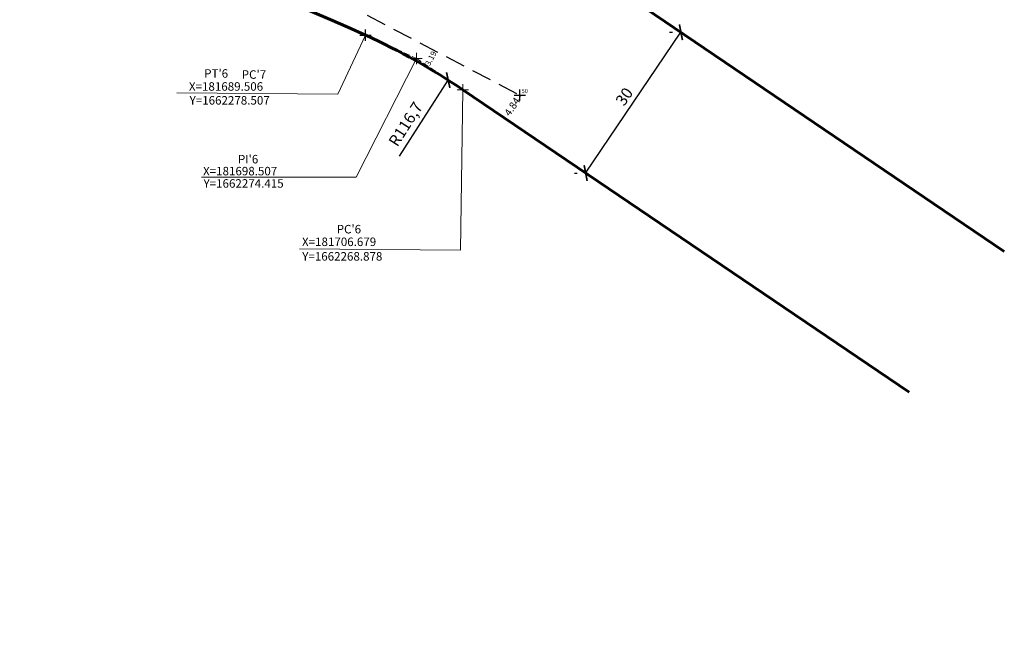
# Model space of a CAD drawing. Extents: x 181439 to 181859, y 1661914 to 1663343.
# Drawn here: x 181628 to 181802, y 1662172 to 1662281 of the extents above; entities that cross this region are included whole.
import ezdxf

# ---------------------------------------------------------------- set-up
doc = ezdxf.new("R2010")
doc.units = 0
doc.header["$MEASUREMENT"] = 0
doc.header["$PDMODE"] = 2
doc.header["$PDSIZE"] = -8
for name, pattern in [('ACAD_ISO03W100', [30, 12, -18]), ('CONTINUO', [0]), ('DASHED2', [0.375, 0.25, -0.125]), ('DASHEDX2', [1.5, 1, -0.5])]:
    doc.linetypes.add(name, pattern=pattern)
doc.layers.get('0').update_dxf_attribs({"linetype": 'CONTINUOUS'})
doc.layers.get('Defpoints').update_dxf_attribs({"linetype": 'CONTINUOUS'})
for name, color, linetype in [('_TG', 7, 'CONTINUO'), ('Cotas_Coordenadas', 7, 'CONTINUOUS'), ('T-DIM', 1, 'CONTINUOUS'), ('T-MFIO-EXI', 7, 'DASHED2')]:
    doc.layers.add(name, color=color, linetype=linetype)
doc.layers.add('Linhas de Cota', color=7, linetype='CONTINUOUS', lineweight=5)
doc.layers.add('Traçado_Viário', color=7, linetype='CONTINUOUS', lineweight=60)
doc.styles.add('SIMPLEX', font='simplex', dxfattribs={"height": 0.2})
doc.styles.get("Standard").update_dxf_attribs({"font": 'verdana.TTF'})
doc.dimstyles.new('ISO-25', dxfattribs={"dimtxt": 2, "dimasz": 2, "dimexe": 1.5, "dimexo": 2, "dimtad": 1, "dimtxsty": 'Standard', "dimblk": 'ARCHTICK', "dimcen": 0, "dimadec": 0, "dimazin": 0, "dimtfac": 1, "dimtmove": 0, "dimatfit": 3, "dimldrblk": 'DOT', "dimfxl": 0, "dimarcsym": 0})
doc.dimstyles.get("Standard").update_dxf_attribs({"dimtxt": 0.18, "dimasz": 0.18, "dimexe": 0.18, "dimexo": 0.0625, "dimgap": 0.09, "dimtad": 0, "dimtih": 1, "dimtoh": 1, "dimdec": 4, "dimzin": 0, "dimdsep": 46, "dimtxsty": 'Standard', "dimcen": 0.09, "dimadec": 0, "dimazin": 0, "dimtfac": 1, "dimtdec": 4, "dimtofl": 0, "dimtmove": 0, "dimatfit": 0, "dimfxl": 0, "dimtolj": 1, "dimtzin": 0, "dimarcsym": 0})

# ---------------------------------------------------------------- blocks, each defined once
blk = doc.blocks.new('SIMB_PONTO')
at = {"color": 0}
blk.add_point((0, 0), dxfattribs=at)
for tag in ['COTA', 'PONTO', 'DESC']:
    blk.add_attdef(tag, (0, 0), '', height=1)
blk = doc.blocks.new('_ArchTick')
at = {"color": 0, "linetype": 'ByBlock', "const_width": 0.15}
blk.add_lwpolyline([(-0.5, -0.5), (0.5, 0.5)], dxfattribs=at)
blk = doc.blocks.new('*D16')
at = {"layer": 'Defpoints', "color": 0}
for p in [(181745.18, 1662279.03), (181745.18, 1662279.03), (181728.36, 1662254.19)]:
    blk.add_point(p, dxfattribs=at)
at = {"layer": 'Linhas de Cota', "color": 0, "lineweight": -2}
for p, q in [((181728.36, 1662254.19), (181745.18, 1662279.03)), ((181743.18, 1662279.03), (181743.68, 1662279.03)), ((181726.36, 1662254.19), (181726.86, 1662254.19))]:
    blk.add_line(p, q, dxfattribs=at)
at = {"layer": 'Linhas de Cota', "color": 0, "linetype": 'Continuous', "lineweight": -2, "xscale": 2, "yscale": 2, "zscale": 2}
for p, rotation in [((181745.18, 1662279.03), 55.8810053263842), ((181728.36, 1662254.19), 235.8810053263842)]:
    blk.add_blockref('_ArchTick', p, dxfattribs=dict(at, rotation=rotation))
at = {"layer": 'Linhas de Cota', "color": 0, "linetype": 'Continuous', "insert": (181735.39, 1662267.54), "char_height": 2, "attachment_point": 5, "rotation": 55.881}
blk.add_mtext('30', dxfattribs=at)
blk = doc.blocks.new('_Dot')
at = {"color": 0, "linetype": 'ByBlock', "lineweight": -2}
blk.add_line((-0.5, 0), (-1, 0), dxfattribs=at)
at = {"color": 0, "linetype": 'ByBlock', "const_width": 0.5}
blk.add_lwpolyline([(-0.25, 0, 1), (0.25, 0, 1)], format="xyb", close=True, dxfattribs=at)
blk = doc.blocks.new('*D17')
at = {"layer": 'Cotas_Coordenadas', "color": 0, "lineweight": -2}
blk.add_line((181695.5, 1662257.16), (181704.09, 1662270.59), dxfattribs=at)
at = {"layer": 'Defpoints', "color": 0}
for p in [(181704.09, 1662270.59), (181641.22, 1662172.27)]:
    blk.add_point(p, dxfattribs=at)
at = {"layer": 'Cotas_Coordenadas', "color": 0, "lineweight": -2, "xscale": 2, "yscale": 2, "zscale": 2, "rotation": 57.40539726915595}
blk.add_blockref('_ArchTick', (181704.09, 1662270.59), dxfattribs=at)
at = {"layer": 'Cotas_Coordenadas', "color": 0, "insert": (181696.79, 1662262.69), "char_height": 2, "attachment_point": 5, "rotation": 57.4054}
blk.add_mtext('R116,7', dxfattribs=at)
blk = doc.blocks.new('*D53')
at = {"layer": 'Defpoints', "color": 0}
for p in [(181716.71, 1662267.93), (181713.99, 1662263.92), (181714.03, 1662263.9)]:
    blk.add_point(p, dxfattribs=at)
at = {"layer": 'T-DIM', "color": 0, "linetype": 'Continuous', "lineweight": -2}
for p, q in [((181716.76, 1662267.9), (181716.9, 1662267.81)), ((181714.05, 1662263.89), (181714.18, 1662263.8))]:
    blk.add_line(p, q, dxfattribs=at)
at = {"layer": 'T-DIM', "color": 0, "linetype": 'Continuous', "insert": (181715.39, 1662265.9), "char_height": 1.3, "attachment_point": 5, "rotation": 55.8806}
blk.add_mtext('\\A1;4.84', dxfattribs=at)

msp = doc.modelspace()

# ---------------------------------------------------------------- linework, layer by layer
at = {"layer": 'Cotas_Coordenadas'}
msp.add_point((181689.512, 1662278.505), dxfattribs=at)
at = {"layer": 'Linhas de Cota', "linetype": 'ACAD_ISO03W100', "ltscale": 0.15}
msp.add_line((181613.717, 1662312.968), (181689.512, 1662278.505), dxfattribs=at)
at = {"layer": 'Linhas de Cota', "linetype": 'DASHEDX2'}
for p, q in [((181689.506, 1662278.508), (181698.507, 1662274.415)), ((181698.507, 1662274.415), (181706.679, 1662268.878))]:
    msp.add_line(p, q, dxfattribs=at)
at = {"layer": 'Linhas de Cota'}
for p, q in [((181698.507, 1662274.415), (181687.859, 1662253.458)), ((181687.859, 1662253.458), (181660.514, 1662253.458))]:
    msp.add_line(p, q, dxfattribs=at)
at = {"layer": 'Linhas de Cota', "color": 0}
for points in [[(181689.506, 1662278.508), (181684.616, 1662268.132), (181656.158, 1662268.346)], [(181706.679, 1662268.878), (181706.268, 1662240.602), (181677.81, 1662240.816)]]:
    msp.add_lwpolyline(points, dxfattribs=at)
at = {"layer": 'Linhas de Cota'}
for p in [(181689.506, 1662278.508), (181698.507, 1662274.415), (181706.679, 1662268.878)]:
    msp.add_point(p, dxfattribs=at)
at = {"layer": 'T-MFIO-EXI', "ltscale": 14, "flags": 128}
msp.add_lwpolyline([(181658.714, 1662300.762), (181676.374, 1662292.416), (181682.271, 1662285.978), (181716.712, 1662267.933)], dxfattribs=at)
at = {"layer": 'Traçado_Viário'}
for p, q in [((181723.503, 1662293.717), (181802.28, 1662240.343)), ((181706.679, 1662268.878), (181785.452, 1662215.506))]:
    msp.add_line(p, q, dxfattribs=at)
for centre, radius, start, end in [((181523.967, 1661914.42), 399.953, 65.54933, 81.2673), ((181641.22, 1662172.266), 116.7, 55.88063, 65.55055)]:
    msp.add_arc(centre, radius, start, end, dxfattribs=at)

# ---------------------------------------------------------------- block references
at = {"layer": '_TG', "color": 3}
ref = msp.add_blockref('SIMB_PONTO', (181716.712, 1662267.933), dxfattribs=at)
ref.add_attrib('PONTO', '50', (181717.062, 1662268.283), dxfattribs={"layer": '0', "color": 1, "height": 0.75, "style": 'SIMPLEX', "width": 0.954526, "flags": 8})

# ---------------------------------------------------------------- texts
at = {"layer": 'Cotas_Coordenadas'}
for s, p in [("PT'6", (181661.002, 1662271.014)), ("PC'7", (181667.634, 1662270.828)), ('X=181689.506', (181658.311, 1662268.717)), ('Y=1662278.507', (181658.432, 1662266.27)), ("PI'6", (181666.956, 1662255.888)), ('X=181698.507', (181660.804, 1662253.782)), ('Y=1662274.415', (181660.89, 1662251.605)), ("PC'6", (181684.403, 1662243.538)), ('X=181706.679', (181678.275, 1662241.308)), ('Y=1662268.878', (181678.317, 1662238.739))]:
    msp.add_text(s, height=1.5, dxfattribs=at).set_placement(p)
at = {"layer": 'T-DIM', "linetype": 'Continuous', "insert": (181701.024, 1662274.428), "char_height": 1, "attachment_point": 5, "rotation": 62.3476}
msp.add_mtext('\\A1;3.19', dxfattribs=at)

# ---------------------------------------------------------------- dimensions: what is measured, and where the dimension line sits
at = {"layer": 'Cotas_Coordenadas'}
dim = msp.add_radius_dim(center=(181641.22, 1662172.266), mpoint=(181704.085, 1662270.586), dimstyle='ISO-25', dxfattribs=at)
dim.commit()
dim.dimension.update_dxf_attribs({"geometry": '*D17', "text_midpoint": (181698.388, 1662261.674), "dimtype": 164})
at = {"layer": 'Linhas de Cota'}
dim = msp.add_aligned_dim(p1=(181728.357, 1662254.19), p2=(181745.185, 1662279.027), distance=0, dimstyle='ISO-25', dxfattribs=at)
dim.commit()
dim.dimension.update_dxf_attribs({"geometry": '*D16', "text_midpoint": (181735.391, 1662267.544)})
at = {"layer": 'T-DIM', "linetype": 'Continuous'}
dim = msp.add_aligned_dim(p1=(181716.7118, 1662267.9329), p2=(181713.9943, 1662263.922), distance=0.0455, dimstyle='Standard', override={"dimtxt": 1.3, "dimasz": 1, "dimtih": 0, "dimtoh": 0, "dimdec": 2, "dimblk": 'ARCHTICK', "dimsd1": 1, "dimsd2": 1, "dimadec": 1, "dimatfit": 2}, dxfattribs=at)
dim.commit()
dim.dimension.update_dxf_attribs({"geometry": '*D53', "text_midpoint": (181715.3907, 1662265.9019)})

doc.saveas('drawing.dxf')
